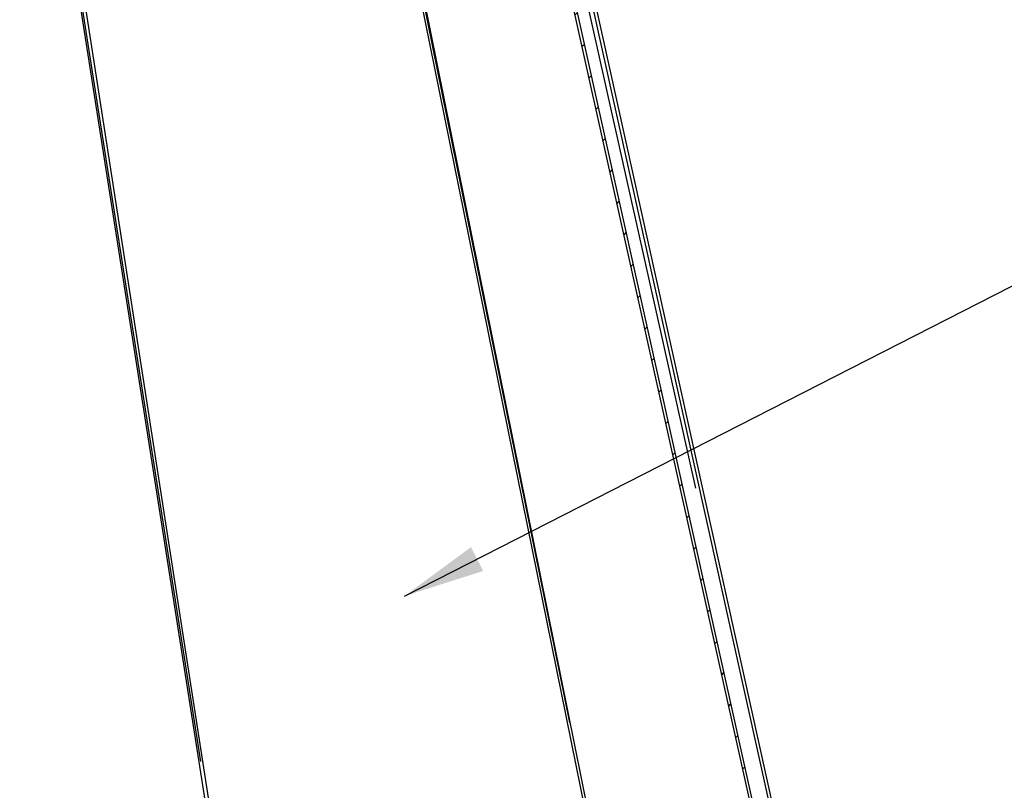
# Model space of a CAD drawing. Extents: x 2 to 154, y 1 to 99.
# Drawn here: x 80 to 84, y 36 to 39 of the extents above; entities that cross this region are included whole.
import ezdxf

# ---------------------------------------------------------------- set-up
doc = ezdxf.new("R2010")
doc.units = 0
doc.header["$MEASUREMENT"] = 0
doc.linetypes.add('SLD-SOLID', pattern=[0])
doc.layers.get('0').update_dxf_attribs({"linetype": 'CONTINUOUS'})
doc.dimstyles.new('SLDDIMSTYLE10', dxfattribs={"dimtxt": 0, "dimasz": 0.375, "dimexe": 0, "dimexo": 0.0625, "dimgap": 0, "dimtad": 0, "dimtih": 1, "dimtoh": 1, "dimdec": 0, "dimrnd": 1e-09, "dimzin": 0, "dimtxsty": 'STANDARD', "dimblk1": 'DOT', "dimblk2": 'DOT', "dimsah": 1, "dimcen": 0.09, "dimazin": 3, "dimtfac": 0.375, "dimtdec": 0, "dimtofl": 0, "dimtmove": 0, "dimatfit": 3, "dimtolj": 1, "dimtzin": 0})

# ---------------------------------------------------------------- blocks, each defined once
blk = doc.blocks.new('_DOT')
at = {"color": 0, "linetype": 'BYBLOCK'}
blk.add_line((-0.5, 0), (-1, 0), dxfattribs=at)
at = {"color": 0, "linetype": 'BYBLOCK', "const_width": 0.5}
blk.add_lwpolyline([(-0.25, 0, 1), (0.25, 0, 1)], format="xyb", close=True, dxfattribs=at)

msp = doc.modelspace()

# ---------------------------------------------------------------- hatches: boundary and pattern name
at = {"linetype": 'SLD-SOLID'}
h = msp.add_hatch(dxfattribs=at)
h.set_pattern_fill('ANSI31', style=0)
edge = h.paths.add_edge_path(flags=0)
edge.add_line((81.7015, 42.3348), (81.7014, 41.0109))
edge.add_ellipse((81.7766, 41.0109), major_axis=(-0.0752, 0), ratio=0.997716, start_angle=0.0268, end_angle=12.5268)
edge.add_line((81.7032, 40.9947), (82.9533, 35.3673))
edge.add_ellipse((82.8921, 35.3538), major_axis=(-0.0626, 0), ratio=0.997716, start_angle=187.5268, end_angle=192.5268, ccw=False)
edge.add_line((82.9542, 35.3619), (83.4259, 31.7861))
edge.add_ellipse((83.3638, 31.7779), major_axis=(-0.0626, 0), ratio=0.997716, start_angle=180.0268, end_angle=187.5268, ccw=False)
edge.add_line((83.4264, 31.7779), (83.4263, 30.8024))
edge.add_line((83.4263, 30.8024), (83.4389, 30.8024))
edge.add_line((83.4389, 30.8024), (83.4389, 31.7779))
edge.add_ellipse((83.3638, 31.7779), major_axis=(-0.0752, 0), ratio=0.997716, start_angle=180.0268, end_angle=187.5268)
edge.add_line((83.4383, 31.7877), (82.9666, 35.3636))
edge.add_ellipse((82.8921, 35.3538), major_axis=(-0.0752, 0), ratio=0.997716, start_angle=187.5268, end_angle=192.5268)
edge.add_line((82.9655, 35.37), (81.7154, 40.9974))
edge.add_ellipse((81.7766, 41.0109), major_axis=(-0.0626, 0), ratio=0.997716, start_angle=0.0268, end_angle=12.5268, ccw=False)
edge.add_line((81.7139, 41.0109), (81.714, 42.3348))
edge.add_line((81.714, 42.3348), (81.7015, 42.3348))

# ---------------------------------------------------------------- linework, layer by layer
at = {"color": 7, "linetype": 'SLD-SOLID'}
for p, q in [((80.4358, 35.3673), (79.5545, 40.9851)), ((80.388, 35.7178), (79.5613, 40.9878)), ((79.5781, 40.9845), (80.4513, 35.3673)), ((82.1848, 35.3672), (81.0459, 40.9851)), ((82.0877, 35.8977), (81.0558, 40.9878)), ((81.0616, 40.9848), (82.1948, 35.3673)), ((82.9533, 35.3673), (81.7032, 40.9947)), ((82.9655, 35.37), (81.7154, 40.9974)), ((81.7684, 40.9874), (82.6662, 36.9763)), ((83.0409, 35.3666), (81.7938, 41.0032)), ((83.0558, 35.3666), (81.8087, 41.0032))]:
    msp.add_line(p, q, dxfattribs=at)

# ---------------------------------------------------------------- leaders
at = {"color": 7, "linetype": 'CONTINUOUS'}
msp.add_leader([(81.3263, 36.4799), (86.001, 38.8651), (86.501, 38.8651)], dimstyle='SLDDIMSTYLE10', dxfattribs=at)

doc.saveas('drawing.dxf')
